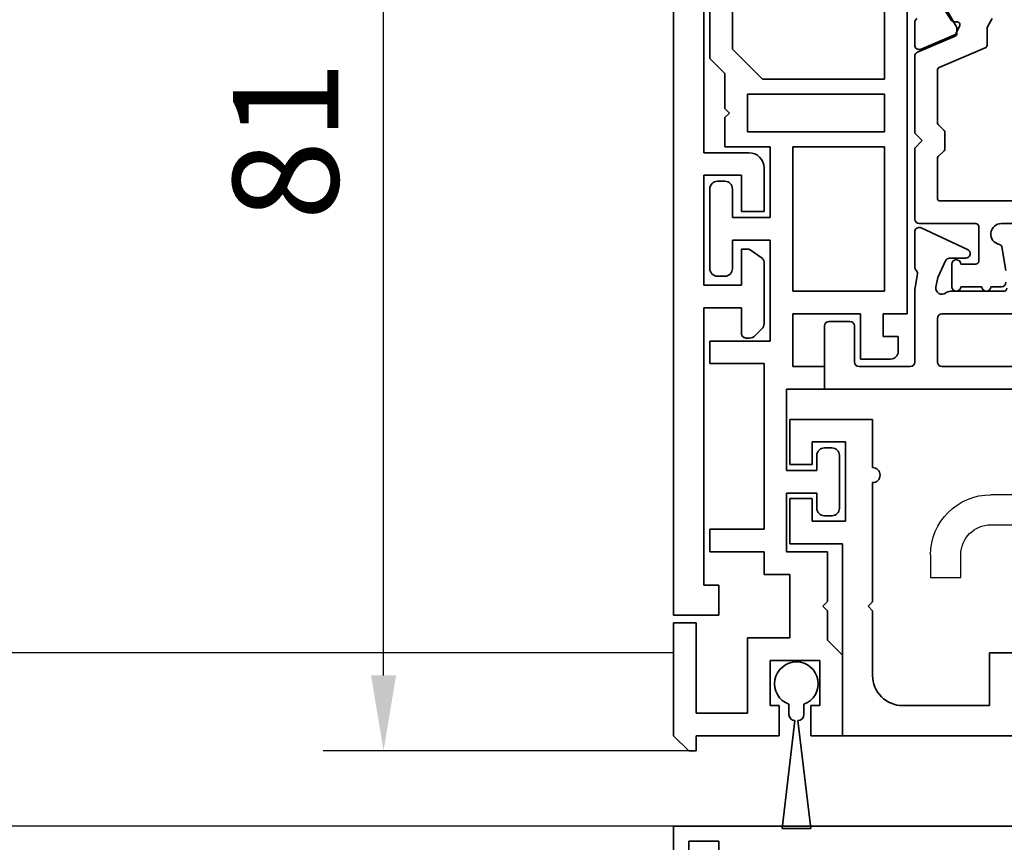
# Model space of a CAD drawing. Units: millimetres. Extents: x 0 to 1189, y -7698 to 0.
# Drawn here: x 873 to 938, y -3266 to -3212 of the extents above; entities that cross this region are included whole.
import ezdxf

# ---------------------------------------------------------------- set-up
doc = ezdxf.new("R2010")
doc.units = ezdxf.units.MM
for name, color, linetype in [('1', 7, 'Continuous'), ('BLOCK_325530-XX-1-20_Zusatz Vertikalprofil NSK$0$BLOCK_325530-XX-1-20_Zusatz Vertikalprofil NSK', 253, 'Continuous'), ('BLOCK_325537-XX-1-20_Verhakungsprofil NSK$0$BLOCK_325537-XX-1-20_Verhakungsprofil NSK', 3, 'Continuous'), ('BLOCK_325542-XX-1-20_LM-Träger Abdeckprofil$0$BLOCK_325542-XX-1-20_LM-Träger Abdeckprofil', 3, 'Continuous'), ('BLOCK_32555000120_Vertikalprofil schubweich$0$BLOCK_32555000120_Vertikalprofil schubweich', 3, 'Continuous'), ('BLOCK_325554-XX-1-20_Vertikalprofil fest NSK$0$BLOCK_325554-XX-1-20_Vertikalprofil fest NSK', 3, 'Continuous'), ('BLOCK_325565-XX-1-20_Vertikalprofil fest NSK$0$BLOCK_325565-XX-1-20_Vertikalprofil fest NSK', 3, 'Continuous'), ('Duenn', 255, 'Continuous'), ('Mass', 7, 'Continuous'), ('XREF Pro Green RC 2 VP FF NSK$0$Duenn', 7, 'Continuous'), ('XREF Pro Green RC 2 VP ST NSK$0$Duenn', 7, 'Continuous')]:
    doc.layers.add(name, color=color, linetype=linetype)
doc.styles.add('Bemassungstext (DORMA)', font='isocpeur.ttf')
doc.dimstyles.new('DORMA', dxfattribs={"dimtxt": 3.5, "dimasz": 2.5, "dimexe": 2, "dimexo": 0, "dimgap": 1.5, "dimtad": 1, "dimdec": 8, "dimtxsty": 'Bemassungstext (DORMA)', "dimcen": 0.1, "dimclrt": 256, "dimadec": 8, "dimazin": 2, "dimtfac": 1, "dimtdec": 8, "dimtmove": 0, "dimatfit": 3, "dimfxl": 1, "dimtolj": 1, "dimarcsym": 0})

# ---------------------------------------------------------------- blocks, each defined once
blk = doc.blocks.new('*D244')
at = {"layer": 'Defpoints', "color": 0, "transparency": 16777216}
for p in [(897.134, -3179.239), (919.99, -3179.239), (917.381, -3260.239)]:
    blk.add_point(p, dxfattribs=at)
at = {"layer": 'Mass', "color": 0, "lineweight": -2, "transparency": 16777216}
for p, q in [((919.99, -3179.239), (893.134, -3179.239)), ((897.134, -3255.239), (897.134, -3184.239)), ((917.381, -3260.239), (893.134, -3260.239))]:
    blk.add_line(p, q, dxfattribs=at)
at = {"layer": 'Mass', "color": 0, "transparency": 16777216}
for points in [[(896.301, -3184.239), (897.967, -3184.239), (897.134, -3179.239)], [(896.301, -3255.239), (897.967, -3255.239), (897.134, -3260.239)]]:
    blk.add_solid(points, dxfattribs=at)
at = {"layer": 'Mass', "transparency": 16777216, "insert": (890.634, -3219.739), "char_height": 7, "attachment_point": 5, "rotation": 90, "style": 'Bemassungstext (DORMA)'}
blk.add_mtext('\\A1;81', dxfattribs=at)
blk = doc.blocks.new('BLOCK_325554-XX-1-20_Vertikalprofil fest NSK$0$BLOCK_325554-XX-1-20_Vertikalprofil fest NSK')
at = {"layer": 'BLOCK_325554-XX-1-20_Vertikalprofil fest NSK$0$BLOCK_325554-XX-1-20_Vertikalprofil fest NSK', "color": 3, "linetype": 'Continuous', "lineweight": 35}
for p, q in [((0, 40), (0, 0)), ((-1, 3), (-2, 3)), ((-1, 1), (-1, 3)), ((-2, 1), (-1, 1)), ((0, 0), (-2, 0))]:
    blk.add_line(p, q, dxfattribs=at)
blk = doc.blocks.new('BLOCK_325554-XX-1-20_Vertikalprofil fest NSK')
at = {"layer": 'BLOCK_325554-XX-1-20_Vertikalprofil fest NSK$0$BLOCK_325554-XX-1-20_Vertikalprofil fest NSK', "xscale": -1, "rotation": 270}
blk.add_blockref('BLOCK_325554-XX-1-20_Vertikalprofil fest NSK$0$BLOCK_325554-XX-1-20_Vertikalprofil fest NSK', (0, 0), dxfattribs=at)
blk = doc.blocks.new('BLOCK_325565-XX-1-20_Vertikalprofil fest NSK$0$BLOCK_325554-XX-1-20_Vertikalprofil fest NSK')
at = {"layer": 'BLOCK_325565-XX-1-20_Vertikalprofil fest NSK$0$BLOCK_325565-XX-1-20_Vertikalprofil fest NSK'}
for p, q in [((22, 36.3), (22, 21.05)), ((0, 30.022), (0, 0)), ((20, 21.05), (20, 25.7)), ((16.5, 17.05), (16.5, 19.05)), ((16.5, 19.05), (18, 19.05)), ((18, 17.05), (16.5, 17.05)), ((-1, 3), (-2, 3)), ((-1, 1), (-1, 3)), ((-2, 1), (-1, 1)), ((0, 0), (-2, 0))]:
    blk.add_line(p, q, dxfattribs=at)
for radius in [4, 2]:
    blk.add_arc((18, 21.05), radius, 270, 0, dxfattribs=at)
blk = doc.blocks.new('BLOCK_325565-XX-1-20_Vertikalprofil fest NSK')
at = {"layer": 'BLOCK_325565-XX-1-20_Vertikalprofil fest NSK$0$BLOCK_325565-XX-1-20_Vertikalprofil fest NSK', "xscale": -1, "rotation": 270}
blk.add_blockref('BLOCK_325565-XX-1-20_Vertikalprofil fest NSK$0$BLOCK_325554-XX-1-20_Vertikalprofil fest NSK', (0, 0), dxfattribs=at)
blk = doc.blocks.new('XREF Pro Green RC 2 VP FF NSK')
at = {"layer": 'XREF Pro Green RC 2 VP FF NSK$0$Duenn'}
for name in ['BLOCK_325565-XX-1-20_Vertikalprofil fest NSK', 'BLOCK_325554-XX-1-20_Vertikalprofil fest NSK']:
    blk.add_blockref(name, (0, 57), dxfattribs=at)
blk = doc.blocks.new('BLOCK_325530-XX-1-20_Zusatz Vertikalprofil NSK$0$BLOCK_325530-XX-1-20_Zusatz Vertikalprofil NSK')
at = {"layer": 'BLOCK_325530-XX-1-20_Zusatz Vertikalprofil NSK$0$BLOCK_325530-XX-1-20_Zusatz Vertikalprofil NSK', "color": 8, "linetype": 'Continuous', "lineweight": 35}
for p, q in [((9.7, 0), (9.7, 1)), ((9.7, 1), (10.2, 1)), ((11.2, 0), (10.2, 1)), ((0, -5.35), (0, 0)), ((2.1, 0), (0, 0)), ((2.1, -2), (2.1, 0)), ((4.2, 0), (4.2, -2)), ((9.7, 0), (4.2, 0)), ((11.2, -7.5), (11.2, 0)), ((9.7, -1.5), (6.3, -1.5)), ((6.3, -1.5), (6.3, -6.5)), ((9.7, -7.5), (9.7, -1.5)), ((1.5, -2), (2.1, -2)), ((1.5, -5), (1.5, -2)), ((4.2, -2), (4.8, -2)), ((4.8, -2), (4.8, -5)), ((4.8, -5), (1.5, -5)), ((1, -6.35), (0, -5.35)), ((1, -8.3), (1, -6.35)), ((6.3, -6.5), (3.5, -6.5)), ((3.5, -6.5), (3.5, -10.7)), ((11.2, -7.5), (9.7, -7.5)), ((1.3, -8.6), (1, -8.3)), ((1, -8.9), (1.3, -8.6)), ((1, -12.2), (1, -8.9)), ((3.5, -10.7), (5.2, -10.7)), ((5.2, -10.7), (5.2, -12.2)), ((3.7, -12.2), (1, -12.2)), ((3.7, -16.1), (3.7, -12.2)), ((5.2, -12.2), (8.8, -12.2)), ((8.8, -12.2), (8.8, -13.7)), ((8.8, -13.7), (5.2, -13.7)), ((5.2, -13.7), (5.2, -24.7)), ((0.7, -14.6), (1.2, -14.6)), ((0.2, -18.6), (0.2, -15.1)), ((1.7, -15.1), (1.7, -16.1)), ((1.7, -16.1), (3.7, -16.1)), ((3.7, -17.6), (1.7, -17.6)), ((1.7, -17.6), (1.7, -18.6)), ((3.7, -23), (3.7, -17.6)), ((1.2, -19.1), (0.7, -19.1)), ((1.2, -24.5), (1.2, -23)), ((1.2, -23), (3.7, -23)), ((3.3, -24.5), (1.2, -24.5)), ((3.3, -28), (3.3, -24.5)), ((5.2, -24.7), (8.8, -24.7)), ((8.8, -24.7), (8.8, -26.2)), ((-3.2, -25), (-1.2, -25)), ((-1.2, -25), (-1.2, -28)), ((-3.7, -25.5), (-3.7, -26.5)), ((-2.7, -26.5), (-3.7, -26.5)), ((-2.7, -28), (-2.7, -26.5)), ((8.8, -26.2), (4.8, -26.2)), ((4.8, -26.2), (4.8, -32.9)), ((-4.3, -75), (-4.3, -28)), ((-4.3, -28), (-2.7, -28)), ((-1.2, -28), (3.3, -28)), ((-2.8, -29.5), (-2.8, -39.08)), ((3.3, -29.5), (-2.8, -29.5)), ((3.3, -39.08), (3.3, -29.5)), ((7.8, -30.5), (8.3, -30.5)), ((7.3, -32.9), (7.3, -31)), ((8.8, -31), (8.8, -36.3)), ((4.8, -32.9), (7.3, -32.9)), ((7.3, -34.4), (4.8, -34.4)), ((4.8, -34.4), (4.8, -39.1)), ((7.3, -36.3), (7.3, -34.4)), ((8.3, -36.8), (7.8, -36.8)), ((-2.8, -39.08), (3.3, -39.08)), ((4.8, -39.1), (7.8, -39.1)), ((7.8, -39.1), (7.8, -41.03)), ((-2.8, -40.08), (-2.8, -42.58)), ((6.3, -40.08), (-2.8, -40.08)), ((6.3, -42.58), (6.3, -40.08)), ((7.8, -41.03), (7.5, -41.33)), ((7.5, -41.33), (7.8, -41.63)), ((7.8, -41.63), (7.8, -43.96)), ((-2.8, -42.58), (6.3, -42.58)), ((5.299, -43.58), (-2.8, -43.58)), ((-2.8, -43.58), (-2.8, -73.5)), ((7.3, -45.581), (5.299, -43.58)), ((7.8, -43.96), (8.8, -44.96)), ((8.8, -44.96), (8.8, -61.5)), ((7.3, -60), (7.3, -45.581))]:
    blk.add_line(p, q, dxfattribs=at)
for centre, radius, start, end in [((-0.001, 0), 0.001, 0, 90), ((0.7, -15.1), 0.5, 90, 180), ((1.2, -15.1), 0.5, 0, 90), ((0.7, -18.6), 0.5, 180, 270), ((1.2, -18.6), 0.5, 270, 0), ((-3.2, -25.5), 0.5, 90, 180), ((7.8, -31), 0.5, 90, 180), ((8.3, -31), 0.5, 0, 90), ((7.8, -36.3), 0.5, 180, 270), ((8.3, -36.3), 0.5, 270, 0)]:
    blk.add_arc(centre, radius, start, end, dxfattribs=at)
blk = doc.blocks.new('BLOCK_325530-XX-1-20_Zusatz Vertikalprofil NSK')
at = {"layer": 'BLOCK_325530-XX-1-20_Zusatz Vertikalprofil NSK$0$BLOCK_325530-XX-1-20_Zusatz Vertikalprofil NSK'}
blk.add_blockref('BLOCK_325530-XX-1-20_Zusatz Vertikalprofil NSK$0$BLOCK_325530-XX-1-20_Zusatz Vertikalprofil NSK', (0, 0), dxfattribs=at)
blk = doc.blocks.new('BLOCK_325542-XX-1-20_LM-Träger Abdeckprofil$0$BLOCK_325542-XX-1-20_LM-Träger Abdeckprofil')
at = {"color": 3, "linetype": 'Continuous', "lineweight": 35}
for p, q in [((-10, -0.3), (-10, -72)), ((-8, -41.3), (-8, -18.1)), ((-5, -41.3), (-8, -41.3)), ((-4, -45.2), (-4, -42.3)), ((-8, -42.8), (-5.5, -42.8)), ((-8, -50.1), (-8, -42.8)), ((-5.5, -42.8), (-5.5, -45.2)), ((-5.5, -45.2), (-4, -45.2)), ((-5.5, -47.7), (-5.5, -50.1)), ((-5.095, -47.7), (-5.5, -47.7)), ((-4.128, -48.311), (-4.923, -47.754)), ((-4, -52.643), (-4, -48.556)), ((-5.5, -50.1), (-8, -50.1)), ((-8, -51.6), (-5.5, -51.6)), ((-8, -70), (-8, -51.6)), ((-5.5, -51.6), (-5.5, -53.3)), ((-4.604, -53.454), (-4.146, -52.996)), ((-5.2, -53.6), (-4.957, -53.6)), ((-7, -70), (-8, -70)), ((-7, -72), (-7, -70)), ((-10, -72), (-7, -72))]:
    blk.add_line(p, q, dxfattribs=at)
for centre, radius, start, end in [((-5, -42.3), 1, 0, 90), ((-5.095, -48), 0.3, 55, 90), ((-4.3, -48.556), 0.3, 0, 55), ((-4.5, -52.643), 0.5, 315, 0), ((-5.2, -53.3), 0.3, 180, 270), ((-4.957, -53.1), 0.5, 270, 315)]:
    blk.add_arc(centre, radius, start, end, dxfattribs=at)
blk = doc.blocks.new('BLOCK_325542-XX-1-20_LM-Träger Abdeckprofil')
at = {"layer": 'BLOCK_325542-XX-1-20_LM-Träger Abdeckprofil$0$BLOCK_325542-XX-1-20_LM-Träger Abdeckprofil'}
blk.add_blockref('BLOCK_325542-XX-1-20_LM-Träger Abdeckprofil$0$BLOCK_325542-XX-1-20_LM-Träger Abdeckprofil', (0, 0), dxfattribs=at)
blk = doc.blocks.new('BLOCK_325537-XX-1-20_Verhakungsprofil NSK$0$BLOCK_325537-XX-1-20_Verhakungsprofil NSK')
at = {"color": 3, "linetype": 'Continuous', "lineweight": 35}
for p, q in [((0, 0), (0, -3)), ((5.5, 0), (0, 0)), ((5.5, -3.2), (5.5, 0)), ((1.5, -1.5), (3.7, -1.5)), ((1.5, -3), (1.5, -1.5)), ((3.7, -6.75), (3.7, -1.5)), ((0, -3), (1.5, -3)), ((5.5, -12.1), (5.5, -4.2)), ((0, -8.25), (0, -5.25)), ((0, -5.25), (1.5, -5.25)), ((1.5, -5.25), (1.5, -6.75)), ((1.5, -6.75), (3.7, -6.75)), ((3.5, -8.25), (0, -8.25)), ((3.5, -20.999), (3.5, -8.25)), ((5.2, -12.4), (5.5, -12.1)), ((5.5, -12.7), (5.2, -12.4)), ((5.5, -17), (5.5, -12.7)), ((13.25, -15.5), (13.25, -19)), ((15.25, -15.5), (13.25, -15.5)), ((15.25, -19), (15.25, -15.5)), ((23.25, -15.5), (23.25, -17)), ((25.25, -15.5), (23.25, -15.5)), ((25.25, -15.5), (25.25, -17)), ((7.5, -19), (13.25, -19)), ((15.25, -19), (21.25, -19)), ((3.501, -21), (21.25, -21))]:
    blk.add_line(p, q, dxfattribs=at)
for centre, radius, start, end in [((5.5, -3.7), 0.5, 270, 90), ((7.5, -17), 2, 180, 270), ((21.25, -17), 2, 270, 0), ((21.25, -17), 4, 270, 0)]:
    blk.add_arc(centre, radius, start, end, dxfattribs=at)
blk = doc.blocks.new('BLOCK_325537-XX-1-20_Verhakungsprofil NSK')
at = {"layer": 'BLOCK_325537-XX-1-20_Verhakungsprofil NSK$0$BLOCK_325537-XX-1-20_Verhakungsprofil NSK', "rotation": 180}
blk.add_blockref('BLOCK_325537-XX-1-20_Verhakungsprofil NSK$0$BLOCK_325537-XX-1-20_Verhakungsprofil NSK', (0, 0), dxfattribs=at)
blk = doc.blocks.new('XREF Pro Green RC 2 VP ST NSK$0$05010712332')
at = {"color": 7, "linetype": 'Continuous', "lineweight": 35}
for p, q in [((9.6, 0.95), (2.45, 0.1)), ((9.6, -0.95), (9.6, 0.95)), ((2.05, 0.5), (1.361, 0.5)), ((1.361, -0.5), (2.05, -0.5)), ((2.45, -0.1), (9.6, -0.95))]:
    blk.add_line(p, q, dxfattribs=at)
for centre, radius, start, end in [((0, 0), 1.45, 20.17127, 339.82873), ((2.05, 0.1), 0.4, 0, 90), ((2.05, -0.1), 0.4, 270, 0)]:
    blk.add_arc(centre, radius, start, end, dxfattribs=at)
blk = doc.blocks.new('BLOCK_32555000120_Vertikalprofil schubweich$0$32555000120')
at = {"layer": 'BLOCK_32555000120_Vertikalprofil schubweich$0$BLOCK_32555000120_Vertikalprofil schubweich', "color": 3, "linetype": 'Continuous', "lineweight": 35}
for p, q in [((-4.2, 40), (0, 40)), ((0, 40), (0, 0)), ((-4.5, 38.3), (-4.5, 39.7)), ((-1.8, 38), (-4.2, 38)), ((-1.5, 34.3), (-1.5, 37.7)), ((-24.35, 34), (-22.85, 34)), ((-8.1, 34), (-10.437, 34)), ((-7.674, 33.811), (-6.6, 34)), ((-6.6, 34), (-1.8, 34)), ((-22.574, 33.583), (-23.497, 31.407)), ((-10.709, 33.573), (-9.272, 30.492)), ((-7.915, 33.936), (-7.792, 33.84)), ((-24.471, 31.558), (-26.201, 32.681)), ((-7.416, 32.48), (-8.527, 31.962)), ((-6.769, 32.594), (-7.416, 32.48)), ((-5, 20.8), (-5, 32.2)), ((-1.8, 32.5), (-4.7, 32.5)), ((-1.5, 20.8), (-1.5, 32.2)), ((-24.39, 31.211), (-24.38, 31.379)), ((-8.7, 30.619), (-8.7, 31.69)), ((-6.5, 31.634), (-6.5, 28.1)), ((-24.099, 31.022), (-23.637, 31.257))]:
    blk.add_line(p, q, dxfattribs=at)
at = {"layer": 'BLOCK_32555000120_Vertikalprofil schubweich$0$BLOCK_32555000120_Vertikalprofil schubweich', "color": 8, "linetype": 'Continuous', "lineweight": 35}
for p, q in [((-17, 34), (-22.101, 34)), ((-16.5, 33.5), (-17, 34)), ((-16, 34), (-16.5, 33.5)), ((-11.3, 34), (-16, 34)), ((-22.378, 33.817), (-23.437, 31.322)), ((-11, 29.95), (-11, 33.7)), ((-24.046, 31.227), (-25.859, 32.273)), ((-21.359, 32.378), (-22.656, 29.322)), ((-17.704, 32.5), (-21.175, 32.5)), ((-17.18, 32.059), (-17.563, 32.441)), ((-15.437, 32.441), (-15.82, 32.059)), ((-12.7, 32.5), (-15.296, 32.5)), ((-12.5, 20.7), (-12.5, 32.3)), ((-15.962, 32), (-17.038, 32)), ((-6.8, 31.55), (-8.3, 31.55)), ((-23.621, 31.2), (-23.946, 31.2)), ((-8.3, 30.95), (-8.3, 29.95)), ((-6.8, 29.55), (-6.8, 30.95)), ((-8.5, 29.75), (-10.8, 29.75)), ((-24.046, 29.173), (-24.6, 28.854)), ((-22.84, 29.2), (-23.946, 29.2)), ((-6.8, 28.25), (-6.8, 28.95)), ((-11, 24.75), (-11, 28.25)), ((-9.45, 28.225), (-7.882, 27.964))]:
    blk.add_line(p, q, dxfattribs=at)
at = {"layer": 'BLOCK_32555000120_Vertikalprofil schubweich$0$BLOCK_32555000120_Vertikalprofil schubweich', "color": 3, "linetype": 'Continuous', "lineweight": 35}
for centre, radius, start, end in [((-4.2, 39.7), 0.3, 90, 180), ((-4.2, 38.3), 0.3, 180, 270), ((-1.8, 37.7), 0.3, 0, 90), ((-24.35, 33.7), 0.3, 90, 153.34606), ((-22.85, 33.7), 0.3, 337, 90), ((-10.437, 33.7), 0.3, 90, 205), ((-8.1, 33.7), 0.3, 51.94509, 90), ((-1.8, 34.3), 0.3, 270, 0), ((-7.7, 33.958), 0.15, 231.94509, 280), ((-6.7, 32.2), 0.4, 321.05756, 100), ((-4.7, 32.2), 0.3, 90, 180), ((-1.8, 32.2), 0.3, 0, 90), ((-24.58, 31.39), 0.2, 356.79931, 57), ((-23.773, 31.524), 0.3, 297, 337), ((-8.4, 31.69), 0.3, 115, 180), ((-6, 31.634), 0.5, 141.05756, 180), ((-24.19, 31.2), 0.2, 176.79931, 297), ((-9, 30.619), 0.3, 205, 0), ((-6.7, 28.1), 0.2, 270, 0)]:
    blk.add_arc(centre, radius, start, end, dxfattribs=at)
at = {"layer": 'BLOCK_32555000120_Vertikalprofil schubweich$0$BLOCK_32555000120_Vertikalprofil schubweich', "color": 8, "linetype": 'Continuous', "lineweight": 35}
for centre, radius, start, end in [((-22.101, 33.7), 0.3, 90, 157), ((-11.3, 33.7), 0.3, 0, 90), ((-21.175, 32.3), 0.2, 90, 157), ((-17.704, 32.3), 0.2, 45, 90), ((-17.038, 32.2), 0.2, 225, 270), ((-15.962, 32.2), 0.2, 270, 315), ((-15.296, 32.3), 0.2, 90, 135), ((-12.7, 32.3), 0.2, 0, 90), ((-8.3, 31.25), 0.3, 90, 270), ((-6.8, 31.25), 0.3, 270, 90), ((-23.946, 31.4), 0.2, 240, 270), ((-23.621, 31.4), 0.2, 270, 337), ((-10.8, 29.95), 0.2, 180, 270), ((-8.5, 29.95), 0.2, 270, 0), ((-6.8, 29.25), 0.3, 270, 90), ((-23.946, 29), 0.2, 90, 120), ((-22.84, 29.4), 0.2, 270, 337), ((-10.3, 28.25), 0.7, 11.03038, 180), ((-9.417, 28.422), 0.2, 191.03038, 260.53768), ((-7.1, 28.25), 0.3, 270, 0)]:
    blk.add_arc(centre, radius, start, end, dxfattribs=at)
blk = doc.blocks.new('BLOCK_32555000120_Vertikalprofil schubweich')
at = {"layer": 'BLOCK_32555000120_Vertikalprofil schubweich$0$BLOCK_32555000120_Vertikalprofil schubweich', "rotation": 90.00000000000001}
blk.add_blockref('BLOCK_32555000120_Vertikalprofil schubweich$0$32555000120', (0, 0), dxfattribs=at)
blk = doc.blocks.new('XREF Pro Green RC 2 VP ST NSK')
at = {"layer": 'XREF Pro Green RC 2 VP ST NSK$0$Duenn', "xscale": -1, "rotation": 270}
blk.add_blockref('XREF Pro Green RC 2 VP ST NSK$0$05010712332', (41.85, 76.55), dxfattribs=at)
at = {"layer": 'XREF Pro Green RC 2 VP ST NSK$0$Duenn'}
for name, p in [('BLOCK_325530-XX-1-20_Zusatz Vertikalprofil NSK', (38.8, 80)), ('BLOCK_325537-XX-1-20_Verhakungsprofil NSK', (42.299, 59.002))]:
    blk.add_blockref(name, p, dxfattribs=at)
at = {"layer": 'XREF Pro Green RC 2 VP ST NSK$0$Duenn', "rotation": 180}
blk.add_blockref('BLOCK_325542-XX-1-20_LM-Träger Abdeckprofil', (40, 0), dxfattribs=at)
at = {"layer": 'XREF Pro Green RC 2 VP ST NSK$0$Duenn', "xscale": -1}
blk.add_blockref('BLOCK_32555000120_Vertikalprofil schubweich', (0, 57), dxfattribs=at)

msp = doc.modelspace()

# ---------------------------------------------------------------- linework, layer by layer
at = {"layer": '1', "color": 9}
msp.add_line((916.3461706, -3253.74345186), (678.43769264, -3253.74264801), dxfattribs=at)
at = {"layer": 'Duenn', "color": 3}
msp.add_line((916.38698618, -3265.23908376), (865.90950587, -3265.23908376), dxfattribs=at)

# ---------------------------------------------------------------- block references
at = {"layer": 'Duenn', "color": 4, "rotation": 180}
msp.add_blockref('XREF Pro Green RC 2 VP ST NSK', (966.38132068, -3179.23903996), dxfattribs=at)
at = {"layer": 'Duenn'}
msp.add_blockref('XREF Pro Green RC 2 VP FF NSK', (916.38132179, -3322.24104194), dxfattribs=at)

# ---------------------------------------------------------------- dimensions: what is measured, and where the dimension line sits
at = {"layer": 'Mass'}
dim = msp.add_linear_dim(base=(897.13408319, -3179.23901526), p1=(917.38132196, -3260.23904392), p2=(919.9904671, -3179.23901526), angle=90, dimstyle='DORMA', override={"dimscale": 2, "dimdec": 0}, dxfattribs=at)
dim.commit()
dim.dimension.update_dxf_attribs({"geometry": '*D244', "text_midpoint": (890.63408319, -3219.73902959)})

doc.saveas('drawing.dxf')
